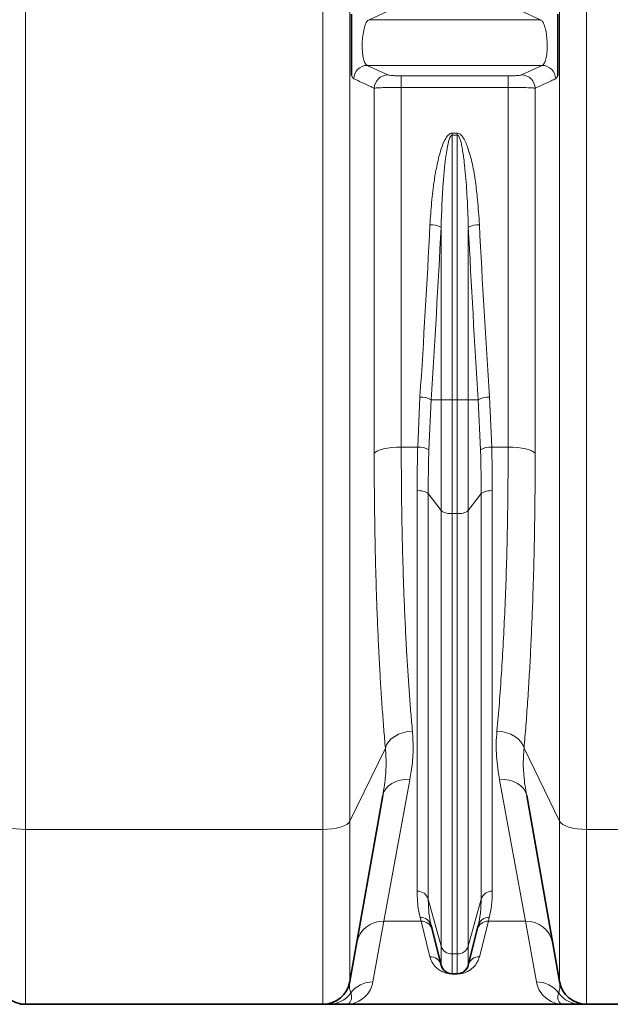
# Model space of a CAD drawing. Units: millimetres. Extents: x 1109 to 10915, y 1201 to 8424.
# Drawn here: x 5029 to 5287, y 3965 to 4395 of the extents above; entities that cross this region are included whole.
import ezdxf

# ---------------------------------------------------------------- set-up
doc = ezdxf.new("R2010")
doc.units = ezdxf.units.MM

msp = doc.modelspace()

# ---------------------------------------------------------------- linework, layer by layer
at = {"color": 8, "linetype": 'Continuous', "lineweight": 18}
for p, q in [((5031.36, 5085.37), (5031.36, 4041.8)), ((5161.22, 4041.8), (5161.22, 5085.37)), ((5276.36, 5085.37), (5276.36, 4041.8)), ((5173.04, 5082.12), (5173.04, 4045.41)), ((5264.54, 4045.41), (5264.54, 5082.12)), ((5189.56, 4399.14), (5181.38, 4395.42)), ((5256.21, 4395.42), (5248.03, 4399.14)), ((5181.38, 4395.42), (5256.21, 4395.42)), ((5180.6, 4375.49), (5256.98, 4375.49)), ((5180.6, 4375.49), (5189.56, 4371.32)), ((5248.03, 4371.32), (5256.98, 4375.49)), ((5195.47, 4370.91), (5242.12, 4370.91)), ((5195.47, 4370.91), (5195.47, 4365.87)), ((5242.12, 4370.91), (5242.12, 4365.87)), ((5183.65, 4206.09), (5183.65, 4365.5)), ((5195.47, 4365.87), (5195.47, 4208.74)), ((5242.12, 4365.87), (5195.47, 4365.87)), ((5242.12, 4208.74), (5242.12, 4365.87)), ((5253.93, 4365.5), (5253.93, 4206.09)), ((5217.7, 4345.88), (5219.89, 4345.88)), ((5217.7, 4345.03), (5217.7, 4345.88)), ((5219.89, 4345.03), (5217.7, 4345.03)), ((5217.7, 4345.03), (5217.7, 4229.4)), ((5219.89, 4345.88), (5219.89, 4345.03)), ((5219.89, 4229.4), (5219.89, 4345.03)), ((5212.85, 4229.4), (5212.85, 4304.85)), ((5224.74, 4304.85), (5224.74, 4229.4)), ((5202.63, 4208.74), (5203.62, 4230.66)), ((5208.48, 4229.4), (5207.48, 4207.62)), ((5208.48, 4229.4), (5212.85, 4229.4)), ((5217.7, 4229.4), (5212.85, 4229.4)), ((5212.85, 4181.04), (5212.85, 4229.4)), ((5217.7, 4229.4), (5219.89, 4229.4)), ((5217.7, 4229.4), (5217.7, 4179.79)), ((5224.74, 4229.4), (5219.89, 4229.4)), ((5219.89, 4179.79), (5219.89, 4229.4)), ((5224.74, 4229.4), (5224.74, 4181.04)), ((5224.74, 4229.4), (5229.11, 4229.4)), ((5230.1, 4207.62), (5229.11, 4229.4)), ((5233.96, 4230.66), (5234.95, 4208.74)), ((5195.47, 4208.74), (5202.63, 4208.74)), ((5234.95, 4208.74), (5242.12, 4208.74)), ((5202.39, 4014.84), (5202.39, 4189.71)), ((5207.24, 4188.46), (5212.85, 4181.04)), ((5207.24, 4188.46), (5207.24, 4011.38)), ((5224.74, 4181.04), (5230.35, 4188.46)), ((5230.35, 4011.38), (5230.35, 4188.46)), ((5235.2, 4189.71), (5235.2, 4014.84)), ((5212.85, 3990.9), (5212.85, 4181.04)), ((5217.7, 4179.79), (5219.89, 4179.79)), ((5217.7, 4179.79), (5217.7, 3987.44)), ((5219.89, 3987.44), (5219.89, 4179.79)), ((5224.74, 4181.04), (5224.74, 3990.9)), ((5173.04, 4045.41), (5188.53, 4077.36)), ((5249.06, 4077.36), (5264.54, 4045.41)), ((5199.18, 4063.55), (5187.85, 4001.73)), ((5249.74, 4001.73), (5238.4, 4063.55)), ((5031.36, 4041.8), (5161.22, 4041.8)), ((5031.36, 4041.8), (5031.36, 3965.46)), ((5161.22, 3965.46), (5161.22, 4041.8)), ((5173.04, 4045.41), (5173.04, 3975.37)), ((5264.54, 3975.37), (5264.54, 4045.41)), ((5276.36, 4041.8), (5341.29, 4041.8)), ((5276.36, 4041.8), (5276.36, 3965.46)), ((5207.24, 4011.38), (5212.85, 3990.9)), ((5224.74, 3990.9), (5230.35, 4011.38)), ((5204.1, 4001.73), (5203.68, 4003.38)), ((5233.9, 4003.38), (5233.48, 4001.73)), ((5187.85, 4001.73), (5183.11, 3975.23)), ((5204.1, 4001.73), (5187.85, 4001.73)), ((5207.99, 3986.25), (5204.1, 4001.73)), ((5233.48, 4001.73), (5229.59, 3986.25)), ((5249.74, 4001.73), (5233.48, 4001.73)), ((5254.47, 3975.23), (5249.74, 4001.73)), ((5212.85, 3982.58), (5212.85, 3990.9)), ((5224.74, 3990.9), (5224.74, 3982.58)), ((5217.7, 3987.44), (5219.89, 3987.44)), ((5217.7, 3987.44), (5217.7, 3978.8)), ((5219.89, 3978.8), (5219.89, 3987.44)), ((5217.7, 3978.8), (5217.7, 3978.72)), ((5219.89, 3978.72), (5217.7, 3978.72)), ((5219.89, 3978.72), (5219.89, 3978.8))]:
    msp.add_line(p, q, dxfattribs=at)
at = {"color": 7, "linetype": 'Continuous', "lineweight": 35}
for p, q in [((5173.04, 3975.37), (5187.37, 4056.62)), ((5250.22, 4056.62), (5264.54, 3975.37)), ((5208.53, 3999.83), (5212.85, 3982.58)), ((5224.74, 3982.58), (5229.05, 3999.83)), ((5217.7, 3978.8), (5219.89, 3978.8)), ((5031.36, 3965.46), (5161.22, 3965.46)), ((5171.29, 3965.46), (5266.29, 3965.46)), ((5276.36, 3965.46), (5341.29, 3965.46))]:
    msp.add_line(p, q, dxfattribs=at)
at = {"color": 8, "linetype": 'Continuous', "lineweight": 18, "flags": 128}
for points in [[(5183.65, 4206.09), (5184.19, 4206.63), (5185.08, 4207.14), (5186.28, 4207.6), (5187.75, 4207.99), (5189.47, 4208.31), (5191.36, 4208.55), (5193.38, 4208.69), (5195.47, 4208.74)], [(5242.12, 4208.74), (5244.2, 4208.69), (5246.22, 4208.55), (5248.12, 4208.31), (5249.83, 4207.99), (5251.31, 4207.6), (5252.51, 4207.14), (5253.39, 4206.63), (5253.93, 4206.09)], [(5188.53, 4077.36), (5189.05, 4078.77), (5189.92, 4080.12), (5191.11, 4081.36), (5192.59, 4082.45), (5194.31, 4083.37), (5196.21, 4084.07), (5198.25, 4084.54), (5200.34, 4084.77)], [(5237.24, 4084.77), (5239.34, 4084.54), (5241.37, 4084.07), (5243.28, 4083.37), (5245, 4082.45), (5246.47, 4081.36), (5247.67, 4080.12), (5248.54, 4078.77), (5249.06, 4077.36)], [(5187.37, 4056.62), (5187.84, 4058.17), (5188.67, 4059.59), (5189.85, 4060.86), (5191.33, 4061.92), (5193.06, 4062.74), (5194.99, 4063.3), (5197.05, 4063.57), (5199.18, 4063.55)], [(5238.4, 4063.55), (5240.53, 4063.57), (5242.6, 4063.3), (5244.53, 4062.74), (5246.26, 4061.92), (5247.74, 4060.86), (5248.91, 4059.59), (5249.75, 4058.17), (5250.22, 4056.62)], [(5019.54, 4045.41), (5020.09, 4044.67), (5020.97, 4043.98), (5022.17, 4043.36), (5023.65, 4042.82), (5025.36, 4042.39), (5027.26, 4042.06), (5029.28, 4041.87), (5031.36, 4041.8)], [(5161.22, 4041.8), (5163.31, 4041.87), (5165.33, 4042.06), (5167.22, 4042.39), (5168.94, 4042.82), (5170.42, 4043.36), (5171.62, 4043.98), (5172.5, 4044.67), (5173.04, 4045.41)], [(5264.54, 4045.41), (5265.09, 4044.67), (5265.97, 4043.98), (5267.17, 4043.36), (5268.65, 4042.82), (5270.36, 4042.39), (5272.26, 4042.06), (5274.28, 4041.87), (5276.36, 4041.8)]]:
    msp.add_lwpolyline(points, dxfattribs=at)
at = {"color": 8, "linetype": 'Continuous', "lineweight": 18}
for centre, radius, start, end in [((5180.73, 4369.45), 6.04, 91.2268, 177.9673), ((5256.85, 4369.45), 6.04, 2.0327, 88.7732), ((5189.69, 4365.28), 6.04, 91.2231, 177.8876), ((5247.9, 4365.28), 6.04, 2.1124, 88.7769), ((5208.28, 4294.93), 10.92, 65.2887, 91.4948), ((5229.31, 4294.93), 10.92, 88.5052, 114.7113), ((5203.87, 4221.64), 9.02, 59.3146, 91.5701), ((5233.71, 4221.64), 9.02, 88.4299, 120.6854), ((5203.22, 4200.28), 8.48, 59.872, 94.0197), ((5234.36, 4200.28), 8.48, 85.9803, 120.128), ((5203.15, 4182.64), 7.12, 54.9149, 96.128), ((5234.44, 4182.64), 7.12, 83.872, 125.0851), ((5216.94, 4186.87), 7.12, 234.9149, 276.128), ((5220.65, 4186.87), 7.12, 263.872, 305.0851), ((5202.53, 4009.91), 4.93, 17.3597, 91.6377), ((5235.06, 4009.91), 4.93, 88.3623, 162.6403), ((5203.9, 3998.58), 4.8, 15.1237, 92.5329), ((5233.69, 3998.58), 4.8, 87.4671, 164.8763), ((5187.45, 3990.1), 11.64, 88.0585, 168.9647), ((5204.29, 3996.91), 4.83, 14.9907, 92.2445), ((5233.29, 3996.91), 4.83, 87.7555, 165.0093), ((5250.13, 3990.1), 11.64, 11.0353, 91.9415), ((5217.56, 3992.37), 4.93, 197.3597, 271.6377), ((5220.03, 3992.37), 4.93, 268.3623, 342.6403), ((5208.1, 3981.35), 4.9, 14.5664, 91.287), ((5229.48, 3981.35), 4.9, 88.713, 165.4336), ((5183.04, 3963.25), 11.99, 89.6438, 143.2868), ((5254.55, 3963.25), 11.99, 36.7132, 90.3562), ((5163.74, 3977.4), 11.94, 270.0292, 324.2033), ((5273.85, 3977.4), 11.94, 215.7967, 269.9708)]:
    msp.add_arc(centre, radius, start, end, dxfattribs=at)
at = {"color": 7, "linetype": 'Continuous', "lineweight": 35}
for centre, radius, start, end in [((5217.7, 3983.8), 5, 194.0362, 270), ((5219.89, 3983.8), 5, 270, 345.9638), ((5031.36, 3977.46), 12, 190, 270), ((5161.22, 3977.46), 12, 270, 350), ((5276.36, 3977.46), 12, 190, 270)]:
    msp.add_arc(centre, radius, start, end, dxfattribs=at)
at = {"color": 8, "linetype": 'Continuous', "lineweight": 18}
for centre, major_axis, ratio, start_param, end_param in [((4856.9, 4590.46), (0, 1428.13), 0.250875, 4.457707, 4.511758), ((4861.75, 4590.46), (0, 1433.13), 0.25, 4.457707, 4.511758), ((5575.83, 4590.46), (0, 1433.13), 0.25, 1.771427, 1.825479), ((5580.68, 4590.46), (0, 1428.13), 0.250875, 1.771427, 1.825479)]:
    msp.add_ellipse(centre, major_axis=major_axis, ratio=ratio, start_param=start_param, end_param=end_param, dxfattribs=at)
at = {"color": 7, "linetype": 'Continuous', "lineweight": 35}
for points, knots in [([(5173.79, 4371.06), (5173.79, 4371.42), (5173.79, 4372.47), (5173.79, 4373.89), (5173.79, 4375.99), (5173.79, 4378.64), (5173.79, 4381.89), (5173.79, 4385.26), (5173.79, 4388.81), (5173.79, 4392.55), (5173.79, 4395.34), (5173.79, 4397.16), (5173.79, 4397.65), (5173.79, 4397.77)], [0, 0, 0, 0, 0.039436, 0.116188, 0.193035, 0.313729, 0.438302, 0.550086, 0.666368, 0.806145, 0.948599, 0.987977, 1, 1, 1, 1]), ([(5263.79, 4397.77), (5263.79, 4397.39), (5263.79, 4396.27), (5263.79, 4394.57), (5263.79, 4392.11), (5263.79, 4389.12), (5263.79, 4385.67), (5263.79, 4382.29), (5263.79, 4378.92), (5263.79, 4375.59), (5263.79, 4373.26), (5263.79, 4371.66), (5263.79, 4371.17), (5263.79, 4371.06)], [0, 0, 0, 0, 0.0394354, 0.1161872, 0.1930335, 0.3137277, 0.4383022, 0.5500867, 0.6663687, 0.8061465, 0.9485994, 0.9879777, 1, 1, 1, 1]), ([(5031.36, 3965.46), (5031.33, 3965.46), (5031.28, 3965.46), (5030.87, 3965.46), (5030.25, 3965.46), (5029.55, 3965.46), (5029.03, 3965.46), (5028.84, 3965.46)], [0, 0, 0, 0, 0.217508, 0.435117, 0.652972, 0.87089, 1, 1, 1, 1]), ([(5163.75, 3965.46), (5163.55, 3965.46), (5163.03, 3965.46), (5162.33, 3965.46), (5161.72, 3965.46), (5161.31, 3965.46), (5161.25, 3965.46), (5161.22, 3965.46)], [0, 0, 0, 0, 0.12911, 0.346659, 0.564266, 0.782087, 1, 1, 1, 1]), ([(5171.29, 3965.46), (5171.29, 3965.46), (5171.13, 3965.46), (5169.81, 3965.46), (5168.05, 3965.46), (5165.63, 3965.46), (5164.37, 3965.46), (5163.75, 3965.46)], [0, 0, 0, 0, 0.00143, 0.076219, 0.627765, 0.813885, 1, 1, 1, 1]), ([(5273.84, 3965.46), (5273.21, 3965.46), (5271.96, 3965.46), (5269.53, 3965.46), (5267.78, 3965.46), (5266.46, 3965.46), (5266.3, 3965.46), (5266.29, 3965.46)], [0, 0, 0, 0, 0.186101, 0.372235, 0.923781, 0.99857, 1, 1, 1, 1]), ([(5276.36, 3965.46), (5276.33, 3965.46), (5276.28, 3965.46), (5275.87, 3965.46), (5275.25, 3965.46), (5274.55, 3965.46), (5274.03, 3965.46), (5273.84, 3965.46)], [0, 0, 0, 0, 0.217508, 0.435117, 0.652972, 0.87089, 1, 1, 1, 1])]:
    msp.add_open_spline(points, degree=3, knots=knots, dxfattribs=at)
at = {"color": 8, "linetype": 'Continuous', "lineweight": 18}
for points, knots in [([(5181.38, 4395.42), (5181.06, 4395.22), (5180.41, 4394.82), (5179.54, 4392.82), (5178.86, 4390.05), (5178.45, 4386.75), (5178.36, 4383.34), (5178.59, 4380.18), (5179.1, 4377.64), (5179.8, 4375.97), (5180.35, 4375.64), (5180.6, 4375.49)], [0, 0, 0, 0, 0.116837, 0.233222, 0.348043, 0.460433, 0.570824, 0.680492, 0.790962, 0.90341, 1, 1, 1, 1]), ([(5256.98, 4375.49), (5257.24, 4375.64), (5257.79, 4375.97), (5258.49, 4377.64), (5259, 4380.18), (5259.22, 4383.34), (5259.13, 4386.75), (5258.73, 4390.05), (5258.05, 4392.82), (5257.17, 4394.82), (5256.53, 4395.22), (5256.21, 4395.42)], [0, 0, 0, 0, 0.09659, 0.209038, 0.319508, 0.429176, 0.539567, 0.651957, 0.766778, 0.883163, 1, 1, 1, 1]), ([(5174.69, 4369.66), (5174.62, 4369.71), (5174.46, 4369.81), (5174.23, 4370.1), (5174.01, 4370.5), (5173.86, 4370.87), (5173.79, 4371.06)], [0, 0, 0, 0, 0.245374, 0.492517, 0.745279, 1, 1, 1, 1]), ([(5183.65, 4365.5), (5182.97, 4365.82), (5179.99, 4367.2), (5177, 4368.59), (5174.69, 4369.66)], [0, 0, 0, 0, 0.226568, 1, 1, 1, 1]), ([(5189.56, 4371.32), (5189.59, 4371.31), (5189.75, 4371.24), (5190.36, 4371.13), (5191.72, 4371.01), (5193.49, 4370.93), (5194.81, 4370.92), (5195.47, 4370.91)], [0, 0, 0, 0, 0.054081, 0.296729, 0.533052, 0.766475, 1, 1, 1, 1]), ([(5242.12, 4370.91), (5242.85, 4370.92), (5244.27, 4370.93), (5246.1, 4371.02), (5247.47, 4371.16), (5247.84, 4371.26), (5248.03, 4371.32)], [0, 0, 0, 0, 0.257912, 0.502305, 0.751235, 1, 1, 1, 1]), ([(5262.89, 4369.66), (5262.21, 4369.35), (5259.23, 4367.96), (5256.24, 4366.57), (5253.93, 4365.5)], [0, 0, 0, 0, 0.226568, 1, 1, 1, 1]), ([(5263.79, 4371.06), (5263.74, 4370.92), (5263.58, 4370.48), (5263.28, 4369.94), (5263.02, 4369.76), (5262.89, 4369.66)], [0, 0, 0, 0, 0.187998, 0.590002, 1, 1, 1, 1]), ([(5195.47, 4365.87), (5194.15, 4365.87), (5191.51, 4365.86), (5187.99, 4365.79), (5185.26, 4365.67), (5184.03, 4365.57), (5183.71, 4365.51), (5183.65, 4365.5)], [0, 0, 0, 0, 0.235596, 0.470073, 0.705881, 0.946501, 1, 1, 1, 1]), ([(5253.93, 4365.5), (5253.78, 4365.53), (5253.48, 4365.58), (5252.6, 4365.65), (5251.42, 4365.71), (5249.98, 4365.77), (5248.29, 4365.81), (5246.4, 4365.85), (5244.32, 4365.87), (5242.86, 4365.87), (5242.12, 4365.87)], [0, 0, 0, 0, 0.121399, 0.246394, 0.36857, 0.494461, 0.615277, 0.739735, 0.867667, 1, 1, 1, 1]), ([(5207.99, 4305.85), (5208.2, 4309.11), (5208.6, 4315.62), (5209.7, 4324.42), (5211.03, 4332.24), (5212.55, 4338.21), (5214.16, 4342.48), (5215.51, 4344.62), (5216.48, 4345.5), (5217.12, 4345.84), (5217.55, 4345.87), (5217.7, 4345.88)], [0, 0, 0, 0, 0.23188, 0.463718, 0.629056, 0.794158, 0.898551, 0.950944, 0.970209, 0.98967, 1, 1, 1, 1]), ([(5217.7, 4345.03), (5217.67, 4345.02), (5217.6, 4345.02), (5217.45, 4344.97), (5217.26, 4344.82), (5217.02, 4344.53), (5216.57, 4343.68), (5215.91, 4341.51), (5215.1, 4337.24), (5214.37, 4331.28), (5213.39, 4320.2), (5213.08, 4311.38), (5212.85, 4304.85)], [0, 0, 0, 0, 0.001588, 0.0055736, 0.0115055, 0.0183389, 0.0336178, 0.0811966, 0.1837936, 0.3521997, 0.5209669, 1, 1, 1, 1]), ([(5219.89, 4345.88), (5220.1, 4345.86), (5220.59, 4345.8), (5221.45, 4345.26), (5222.5, 4344.04), (5223.54, 4342.12), (5225.05, 4338.14), (5226.65, 4332.3), (5227.92, 4324.6), (5228.93, 4315.77), (5229.35, 4309.52), (5229.59, 4305.85)], [0, 0, 0, 0, 0.014746, 0.033955, 0.06897, 0.127498, 0.186315, 0.369968, 0.554356, 0.738747, 1, 1, 1, 1]), ([(5224.74, 4304.85), (5224.7, 4306.24), (5224.6, 4309.92), (5224.27, 4317.44), (5223.75, 4325.5), (5222.99, 4333.17), (5222.38, 4337.77), (5221.72, 4341.18), (5221.23, 4343.07), (5220.71, 4344.33), (5220.32, 4344.85), (5220.06, 4345), (5219.95, 4345.02), (5219.89, 4345.03)], [0, 0, 0, 0, 0.1019, 0.270282, 0.552688, 0.694151, 0.835809, 0.892271, 0.948994, 0.978578, 0.991817, 0.995618, 1, 1, 1, 1]), ([(5188.53, 4077.36), (5188.29, 4080.1), (5187.82, 4085.58), (5187.18, 4094.16), (5186.58, 4102.98), (5186.02, 4112.5), (5185.49, 4122.73), (5185.01, 4133.71), (5184.6, 4144.98), (5184.26, 4156.61), (5183.99, 4168.56), (5183.79, 4180.84), (5183.67, 4193.34), (5183.66, 4201.84), (5183.65, 4206.09)], [0, 0, 0, 0, 0.074762, 0.149621, 0.224773, 0.300024, 0.385964, 0.471904, 0.558442, 0.64498, 0.733408, 0.821836, 0.910918, 1, 1, 1, 1]), ([(5195.47, 4208.74), (5195.47, 4204.79), (5195.49, 4196.89), (5195.6, 4185.19), (5195.79, 4173.62), (5196.05, 4162.16), (5196.38, 4150.88), (5196.8, 4139.75), (5197.29, 4128.85), (5197.83, 4118.76), (5198.4, 4109.49), (5198.99, 4101.01), (5199.63, 4092.73), (5200.11, 4087.42), (5200.34, 4084.77)], [0, 0, 0, 0, 0.086014, 0.172028, 0.258887, 0.345745, 0.433779, 0.521814, 0.610813, 0.699976, 0.774738, 0.849744, 0.924749, 1, 1, 1, 1]), ([(5202.39, 4189.71), (5202.4, 4192.86), (5202.42, 4199.15), (5202.56, 4205.54), (5202.63, 4208.74)], [0, 0, 0, 0, 0.499687, 1, 1, 1, 1]), ([(5207.48, 4207.62), (5207.41, 4204.4), (5207.27, 4197.97), (5207.25, 4191.63), (5207.24, 4188.46)], [0, 0, 0, 0, 0.499695, 1, 1, 1, 1]), ([(5230.35, 4188.46), (5230.34, 4191.63), (5230.32, 4197.96), (5230.17, 4204.4), (5230.1, 4207.62)], [0, 0, 0, 0, 0.499695, 1, 1, 1, 1]), ([(5234.95, 4208.74), (5235.03, 4205.55), (5235.17, 4199.16), (5235.19, 4192.86), (5235.2, 4189.71)], [0, 0, 0, 0, 0.499687, 1, 1, 1, 1]), ([(5237.24, 4084.77), (5237.6, 4088.85), (5238.32, 4097.01), (5239.23, 4110), (5240.04, 4123.62), (5240.72, 4137.91), (5241.28, 4152.82), (5241.65, 4166.29), (5241.88, 4178.11), (5242.01, 4188.17), (5242.1, 4198.38), (5242.11, 4205.29), (5242.12, 4208.74)], [0, 0, 0, 0, 0.114969, 0.230025, 0.344993, 0.463299, 0.581701, 0.700006, 0.774807, 0.849609, 0.924804, 1, 1, 1, 1]), ([(5253.93, 4206.09), (5253.93, 4202.52), (5253.92, 4195.38), (5253.83, 4184.8), (5253.7, 4174.33), (5253.49, 4163.5), (5253.21, 4152.36), (5252.85, 4140.94), (5252.41, 4129.73), (5251.9, 4118.71), (5251.31, 4107.94), (5250.64, 4097.42), (5249.9, 4087.17), (5249.34, 4080.63), (5249.06, 4077.36)], [0, 0, 0, 0, 0.074749, 0.149744, 0.224739, 0.299981, 0.386003, 0.472026, 0.558891, 0.645756, 0.733796, 0.821835, 0.910836, 1, 1, 1, 1]), ([(5200.34, 4084.77), (5200.52, 4081.91), (5200.87, 4076.19), (5200.15, 4069.17), (5199.44, 4065.05), (5199.18, 4063.55)], [0, 0, 0, 0, 0.3870534, 0.7775631, 1, 1, 1, 1]), ([(5238.4, 4063.55), (5238.11, 4065.22), (5237.54, 4068.56), (5236.99, 4073.8), (5236.83, 4079.19), (5237.1, 4082.9), (5237.24, 4084.77)], [0, 0, 0, 0, 0.248387, 0.497223, 0.748106, 1, 1, 1, 1]), ([(5187.37, 4056.62), (5187.62, 4058.16), (5188.31, 4062.29), (5189.05, 4069.32), (5188.7, 4074.67), (5188.53, 4077.36)], [0, 0, 0, 0, 0.2289389, 0.6131185, 1, 1, 1, 1]), ([(5249.06, 4077.36), (5248.88, 4074.71), (5248.53, 4069.38), (5249.27, 4062.35), (5249.96, 4058.19), (5250.22, 4056.62)], [0, 0, 0, 0, 0.3819653, 0.7669529, 1, 1, 1, 1]), ([(5203.68, 4003.38), (5203.31, 4005.08), (5202.56, 4008.5), (5202.45, 4012.73), (5202.39, 4014.84)], [0, 0, 0, 0, 0.498917, 1, 1, 1, 1]), ([(5235.2, 4014.84), (5235.14, 4012.73), (5235.02, 4008.51), (5234.28, 4005.09), (5233.9, 4003.38)], [0, 0, 0, 0, 0.498888, 1, 1, 1, 1]), ([(5207.24, 4011.38), (5207.3, 4009.27), (5207.41, 4005.03), (5208.16, 4001.56), (5208.53, 3999.83)], [0, 0, 0, 0, 0.498951, 1, 1, 1, 1]), ([(5229.05, 3999.83), (5229.42, 4001.56), (5230.17, 4005.02), (5230.29, 4009.26), (5230.35, 4011.38)], [0, 0, 0, 0, 0.498976, 1, 1, 1, 1]), ([(5217.7, 3978.72), (5217.48, 3978.72), (5216.98, 3978.73), (5216.09, 3978.83), (5215.01, 3979.06), (5213.96, 3979.42), (5212.6, 3980.05), (5211.29, 3980.94), (5209.74, 3982.5), (5208.61, 3984.25), (5208.16, 3985.7), (5207.99, 3986.25)], [0, 0, 0, 0, 0.016112, 0.037125, 0.075462, 0.139093, 0.20424, 0.35472, 0.505406, 0.811387, 1, 1, 1, 1]), ([(5229.59, 3986.25), (5229.36, 3985.53), (5228.9, 3984.1), (5227.77, 3982.44), (5226.51, 3981.17), (5225.31, 3980.26), (5224.04, 3979.57), (5222.82, 3979.14), (5222.02, 3978.94), (5221.3, 3978.81), (5220.56, 3978.73), (5220.1, 3978.72), (5219.89, 3978.72)], [0, 0, 0, 0, 0.246083, 0.492952, 0.616007, 0.739407, 0.862716, 0.908954, 0.937289, 0.966468, 0.984097, 1, 1, 1, 1]), ([(5183.11, 3975.23), (5182.79, 3974.09), (5182.13, 3971.69), (5180.04, 3968.99), (5177.43, 3966.95), (5174.45, 3965.73), (5172.35, 3965.46), (5171.3, 3965.46), (5171.29, 3965.46)], [0, 0, 0, 0, 0.185077, 0.387818, 0.590859, 0.794617, 0.998578, 1, 1, 1, 1]), ([(5173.04, 3975.37), (5172.95, 3974.57), (5172.78, 3972.95), (5173.08, 3971.39), (5173.36, 3970.6), (5173.43, 3970.41)], [0, 0, 0, 0, 0.435016, 0.870317, 1, 1, 1, 1]), ([(5266.29, 3965.46), (5266.29, 3965.46), (5265.24, 3965.46), (5263.15, 3965.73), (5260.17, 3966.94), (5257.55, 3968.97), (5255.46, 3971.69), (5254.79, 3974.09), (5254.47, 3975.23)], [0, 0, 0, 0, 0.001422, 0.204264, 0.407299, 0.610974, 0.814923, 1, 1, 1, 1]), ([(5264.16, 3970.41), (5264.22, 3970.6), (5264.5, 3971.39), (5264.81, 3972.95), (5264.63, 3974.56), (5264.54, 3975.37)], [0, 0, 0, 0, 0.129683, 0.564712, 1, 1, 1, 1]), ([(5173.43, 3970.41), (5173.58, 3969.83), (5173.92, 3968.49), (5173.55, 3966.99), (5172.7, 3965.82), (5171.85, 3965.48), (5171.35, 3965.46), (5171.29, 3965.46), (5171.29, 3965.46)], [0, 0, 0, 0, 0.185039, 0.425925, 0.666965, 0.965415, 0.998568, 1, 1, 1, 1]), ([(5266.29, 3965.46), (5266.29, 3965.46), (5266.24, 3965.46), (5265.74, 3965.48), (5264.88, 3965.82), (5264.04, 3966.99), (5263.67, 3968.49), (5264.01, 3969.83), (5264.16, 3970.41)], [0, 0, 0, 0, 0.001432, 0.034585, 0.333035, 0.573933, 0.814961, 1, 1, 1, 1])]:
    msp.add_open_spline(points, degree=3, knots=knots, dxfattribs=at)

doc.saveas('drawing.dxf')
